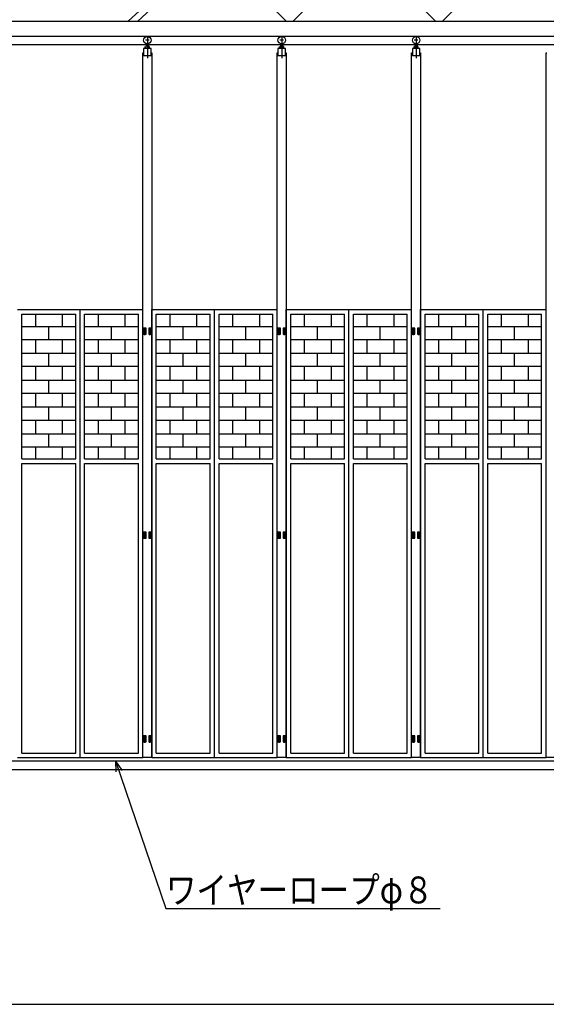
# Model space of a CAD drawing. Extents: x 1050 to 24859, y 552 to 17290.
# Drawn here: x 4265 to 7792, y 6960 to 13555 of the extents above; entities that cross this region are included whole.
import ezdxf

# ---------------------------------------------------------------- set-up
doc = ezdxf.new("R2010")
doc.units = 0
doc.header["$LTSCALE"] = 15
doc.linetypes.add('DASHDOT', pattern=[50.5, 30, -9, 2.5, -9])
for name, color, linetype in [('1', 7, 'CONTINUOUS'), ('128', 7, 'CONTINUOUS'), ('2', 134, 'CONTINUOUS')]:
    doc.layers.add(name, color=color, linetype=linetype)
doc.styles.add('KANJI', font='TXT', dxfattribs={"bigfont": 'BIGFONT'})

msp = doc.modelspace()

# ---------------------------------------------------------------- linework, layer by layer
at = {"layer": '1', "color": 7, "linetype": 'DASHDOT'}
for p, q in [((5132.305323, 13418.019976), (5107.305323, 13418.019976)), ((5119.805323, 13447.184933), (5119.805323, 13298.32425)), ((6032.305323, 13418.019976), (6007.305323, 13418.019976)), ((6019.805323, 13447.184933), (6019.805323, 13298.32425)), ((6932.305323, 13418.019976), (6907.305323, 13418.019976)), ((6919.805323, 13447.184933), (6919.805323, 13298.32425))]:
    msp.add_line(p, q, dxfattribs=at)
at = {"layer": '1', "color": 7, "linetype": 'CONTINUOUS'}
for p, q in [((5113.805323, 13393.750654), (5113.805323, 13377.812808)), ((5125.805323, 13393.750654), (5125.805323, 13377.812808)), ((6013.805323, 13393.750654), (6013.805323, 13377.812808)), ((6025.805323, 13393.750654), (6025.805323, 13377.812808)), ((6913.805323, 13393.750654), (6913.805323, 13377.812808)), ((6925.805323, 13393.750654), (6925.805323, 13377.812808)), ((5089.805323, 13333.012808), (5094.805323, 13333.012808)), ((5089.805323, 12113.012808), (5089.805323, 13333.012808)), ((5094.805323, 13363.012808), (5094.805323, 13313.012808)), ((5144.805323, 13363.012808), (5094.805323, 13363.012808)), ((5144.805323, 13363.012808), (5094.805323, 13363.012808)), ((5105.905323, 13363.012808), (5105.905323, 13376.412808)), ((5130.205323, 13377.812808), (5109.405323, 13377.812808)), ((5127.805323, 13383.519976), (5111.805323, 13383.519976)), ((5111.805323, 13383.519976), (5111.805323, 13377.812808)), ((5112.905323, 13363.012808), (5112.905323, 13376.412808)), ((5126.705323, 13363.012808), (5126.705323, 13376.412808)), ((5127.805323, 13383.519976), (5127.805323, 13377.812808)), ((5133.705323, 13363.012808), (5133.705323, 13376.412808)), ((5144.805323, 13313.012808), (5144.805323, 13363.012808)), ((5144.805323, 13333.012808), (5149.805323, 13333.012808)), ((5149.805323, 13333.012808), (5149.805323, 12113.012808)), ((5989.805323, 13333.012808), (5994.805323, 13333.012808)), ((5989.805323, 12113.012808), (5989.805323, 13333.012808)), ((5994.805323, 13363.012808), (5994.805323, 13313.012808)), ((6044.805323, 13363.012808), (5994.805323, 13363.012808)), ((6044.805323, 13363.012808), (5994.805323, 13363.012808)), ((6005.905323, 13363.012808), (6005.905323, 13376.412808)), ((6030.205323, 13377.812808), (6009.405323, 13377.812808)), ((6027.805323, 13383.519976), (6011.805323, 13383.519976)), ((6011.805323, 13383.519976), (6011.805323, 13377.812808)), ((6012.905323, 13363.012808), (6012.905323, 13376.412808)), ((6026.705323, 13363.012808), (6026.705323, 13376.412808)), ((6027.805323, 13383.519976), (6027.805323, 13377.812808)), ((6033.705323, 13363.012808), (6033.705323, 13376.412808)), ((6044.805323, 13313.012808), (6044.805323, 13363.012808)), ((6044.805323, 13333.012808), (6049.805323, 13333.012808)), ((6049.805323, 13333.012808), (6049.805323, 12113.012808)), ((6889.805323, 13333.012808), (6894.805323, 13333.012808)), ((6889.805323, 12113.012808), (6889.805323, 13333.012808)), ((6894.805323, 13363.012808), (6894.805323, 13313.012808)), ((6944.805323, 13363.012808), (6894.805323, 13363.012808)), ((6944.805323, 13363.012808), (6894.805323, 13363.012808)), ((6905.905323, 13363.012808), (6905.905323, 13376.412808)), ((6930.205323, 13377.812808), (6909.405323, 13377.812808)), ((6927.805323, 13383.519976), (6911.805323, 13383.519976)), ((6911.805323, 13383.519976), (6911.805323, 13377.812808)), ((6912.905323, 13363.012808), (6912.905323, 13376.412808)), ((6926.705323, 13363.012808), (6926.705323, 13376.412808)), ((6927.805323, 13383.519976), (6927.805323, 13377.812808)), ((6933.705323, 13363.012808), (6933.705323, 13376.412808)), ((6944.805323, 13313.012808), (6944.805323, 13363.012808)), ((6944.805323, 13333.012808), (6949.805323, 13333.012808)), ((6949.805323, 13333.012808), (6949.805323, 12113.012808)), ((7789.805323, 13333.012808), (7794.805323, 13333.012808)), ((7789.805323, 12113.012808), (7789.805323, 13333.012808)), ((5144.805323, 13313.012808), (5094.805323, 13313.012808)), ((6044.805323, 13313.012808), (5994.805323, 13313.012808)), ((6944.805323, 13313.012808), (6894.805323, 13313.012808)), ((5089.805323, 8613.012808), (5089.805323, 12350)), ((5149.805323, 12350), (5149.805323, 8613.012808)), ((5989.805323, 8613.012808), (5989.805323, 12350)), ((6049.805323, 12350), (6049.805323, 8613.012808)), ((6889.805323, 8613.012808), (6889.805323, 12350)), ((6949.805323, 12350), (6949.805323, 8613.012808)), ((7789.805323, 8613.012808), (7789.805323, 12350)), ((5110.805323, 11488.012808), (5093.805323, 11488.012808)), ((5093.805323, 11488.012808), (5093.805323, 11468.012808)), ((5102.305323, 11462.291493), (5102.305323, 11492.291193)), ((5110.805323, 11468.012808), (5110.805323, 11488.012808)), ((5128.805323, 11488.012808), (5128.805323, 11468.012808)), ((5145.805323, 11488.012808), (5128.805323, 11488.012808)), ((5137.305323, 11462.291493), (5137.305323, 11492.291193)), ((5145.805323, 11468.012808), (5145.805323, 11488.012808)), ((6010.805323, 11488.012808), (5993.805323, 11488.012808)), ((5993.805323, 11488.012808), (5993.805323, 11468.012808)), ((6002.305323, 11462.291493), (6002.305323, 11492.291193)), ((6010.805323, 11468.012808), (6010.805323, 11488.012808)), ((6028.805323, 11488.012808), (6028.805323, 11468.012808)), ((6045.805323, 11488.012808), (6028.805323, 11488.012808)), ((6037.305323, 11462.291493), (6037.305323, 11492.291193)), ((6045.805323, 11468.012808), (6045.805323, 11488.012808)), ((6910.805323, 11488.012808), (6893.805323, 11488.012808)), ((6893.805323, 11488.012808), (6893.805323, 11468.012808)), ((6902.305323, 11462.291493), (6902.305323, 11492.291193)), ((6910.805323, 11468.012808), (6910.805323, 11488.012808)), ((6928.805323, 11488.012808), (6928.805323, 11468.012808)), ((6945.805323, 11488.012808), (6928.805323, 11488.012808)), ((6937.305323, 11462.291493), (6937.305323, 11492.291193)), ((6945.805323, 11468.012808), (6945.805323, 11488.012808)), ((5093.805323, 11468.012808), (5110.805323, 11468.012808)), ((5110.805323, 11468.012808), (5093.805323, 11468.012808)), ((5093.805323, 11468.012808), (5093.805323, 11448.012808)), ((5093.805323, 11448.012808), (5110.805323, 11448.012808)), ((5102.305323, 11442.291493), (5102.305323, 11472.291193)), ((5110.805323, 11448.012808), (5110.805323, 11468.012808)), ((5128.805323, 11468.012808), (5145.805323, 11468.012808)), ((5128.805323, 11468.012808), (5128.805323, 11448.012808)), ((5145.805323, 11468.012808), (5128.805323, 11468.012808)), ((5128.805323, 11448.012808), (5145.805323, 11448.012808)), ((5137.305323, 11442.291493), (5137.305323, 11472.291193)), ((5145.805323, 11448.012808), (5145.805323, 11468.012808)), ((5993.805323, 11468.012808), (6010.805323, 11468.012808)), ((6010.805323, 11468.012808), (5993.805323, 11468.012808)), ((5993.805323, 11468.012808), (5993.805323, 11448.012808)), ((5993.805323, 11448.012808), (6010.805323, 11448.012808)), ((6002.305323, 11442.291493), (6002.305323, 11472.291193)), ((6010.805323, 11448.012808), (6010.805323, 11468.012808)), ((6028.805323, 11468.012808), (6045.805323, 11468.012808)), ((6028.805323, 11468.012808), (6028.805323, 11448.012808)), ((6045.805323, 11468.012808), (6028.805323, 11468.012808)), ((6028.805323, 11448.012808), (6045.805323, 11448.012808)), ((6037.305323, 11442.291493), (6037.305323, 11472.291193)), ((6045.805323, 11448.012808), (6045.805323, 11468.012808)), ((6893.805323, 11468.012808), (6910.805323, 11468.012808)), ((6910.805323, 11468.012808), (6893.805323, 11468.012808)), ((6893.805323, 11468.012808), (6893.805323, 11448.012808)), ((6893.805323, 11448.012808), (6910.805323, 11448.012808)), ((6902.305323, 11442.291493), (6902.305323, 11472.291193)), ((6910.805323, 11448.012808), (6910.805323, 11468.012808)), ((6928.805323, 11468.012808), (6945.805323, 11468.012808)), ((6928.805323, 11468.012808), (6928.805323, 11448.012808)), ((6945.805323, 11468.012808), (6928.805323, 11468.012808)), ((6928.805323, 11448.012808), (6945.805323, 11448.012808)), ((6937.305323, 11442.291493), (6937.305323, 11472.291193)), ((6945.805323, 11448.012808), (6945.805323, 11468.012808)), ((5110.805323, 10123.012808), (5093.805323, 10123.012808)), ((5093.805323, 10123.012808), (5093.805323, 10103.012808)), ((5110.805323, 10103.012808), (5093.805323, 10103.012808)), ((5093.805323, 10103.012808), (5093.805323, 10083.012808)), ((5093.805323, 10103.012808), (5110.805323, 10103.012808)), ((5102.305323, 10097.291493), (5102.305323, 10127.291193)), ((5102.305323, 10077.291493), (5102.305323, 10107.291193)), ((5110.805323, 10103.012808), (5110.805323, 10123.012808)), ((5110.805323, 10083.012808), (5110.805323, 10103.012808)), ((5128.805323, 10123.012808), (5128.805323, 10103.012808)), ((5145.805323, 10123.012808), (5128.805323, 10123.012808)), ((5128.805323, 10103.012808), (5128.805323, 10083.012808)), ((5145.805323, 10103.012808), (5128.805323, 10103.012808)), ((5128.805323, 10103.012808), (5145.805323, 10103.012808)), ((5137.305323, 10097.291493), (5137.305323, 10127.291193)), ((5137.305323, 10077.291493), (5137.305323, 10107.291193)), ((5145.805323, 10103.012808), (5145.805323, 10123.012808)), ((5145.805323, 10083.012808), (5145.805323, 10103.012808)), ((6010.805323, 10123.012808), (5993.805323, 10123.012808)), ((5993.805323, 10123.012808), (5993.805323, 10103.012808)), ((6010.805323, 10103.012808), (5993.805323, 10103.012808)), ((5993.805323, 10103.012808), (5993.805323, 10083.012808)), ((5993.805323, 10103.012808), (6010.805323, 10103.012808)), ((6002.305323, 10097.291493), (6002.305323, 10127.291193)), ((6002.305323, 10077.291493), (6002.305323, 10107.291193)), ((6010.805323, 10103.012808), (6010.805323, 10123.012808)), ((6010.805323, 10083.012808), (6010.805323, 10103.012808)), ((6028.805323, 10123.012808), (6028.805323, 10103.012808)), ((6045.805323, 10123.012808), (6028.805323, 10123.012808)), ((6028.805323, 10103.012808), (6028.805323, 10083.012808)), ((6045.805323, 10103.012808), (6028.805323, 10103.012808)), ((6028.805323, 10103.012808), (6045.805323, 10103.012808)), ((6037.305323, 10097.291493), (6037.305323, 10127.291193)), ((6037.305323, 10077.291493), (6037.305323, 10107.291193)), ((6045.805323, 10103.012808), (6045.805323, 10123.012808)), ((6045.805323, 10083.012808), (6045.805323, 10103.012808)), ((6910.805323, 10123.012808), (6893.805323, 10123.012808)), ((6893.805323, 10123.012808), (6893.805323, 10103.012808)), ((6910.805323, 10103.012808), (6893.805323, 10103.012808)), ((6893.805323, 10103.012808), (6893.805323, 10083.012808)), ((6893.805323, 10103.012808), (6910.805323, 10103.012808)), ((6902.305323, 10097.291493), (6902.305323, 10127.291193)), ((6902.305323, 10077.291493), (6902.305323, 10107.291193)), ((6910.805323, 10103.012808), (6910.805323, 10123.012808)), ((6910.805323, 10083.012808), (6910.805323, 10103.012808)), ((6928.805323, 10123.012808), (6928.805323, 10103.012808)), ((6945.805323, 10123.012808), (6928.805323, 10123.012808)), ((6928.805323, 10103.012808), (6928.805323, 10083.012808)), ((6945.805323, 10103.012808), (6928.805323, 10103.012808)), ((6928.805323, 10103.012808), (6945.805323, 10103.012808)), ((6937.305323, 10097.291493), (6937.305323, 10127.291193)), ((6937.305323, 10077.291493), (6937.305323, 10107.291193)), ((6945.805323, 10103.012808), (6945.805323, 10123.012808)), ((6945.805323, 10083.012808), (6945.805323, 10103.012808)), ((5093.805323, 10083.012808), (5110.805323, 10083.012808)), ((5128.805323, 10083.012808), (5145.805323, 10083.012808)), ((5993.805323, 10083.012808), (6010.805323, 10083.012808)), ((6028.805323, 10083.012808), (6045.805323, 10083.012808)), ((6893.805323, 10083.012808), (6910.805323, 10083.012808)), ((6928.805323, 10083.012808), (6945.805323, 10083.012808)), ((5110.805323, 8758.012808), (5093.805323, 8758.012808)), ((5093.805323, 8758.012808), (5093.805323, 8738.012808)), ((5110.805323, 8738.012808), (5093.805323, 8738.012808)), ((5093.805323, 8738.012808), (5093.805323, 8718.012808)), ((5093.805323, 8738.012808), (5110.805323, 8738.012808)), ((5093.805323, 8718.012808), (5110.805323, 8718.012808)), ((5102.305323, 8732.291493), (5102.305323, 8762.291193)), ((5102.305323, 8712.291493), (5102.305323, 8742.291193)), ((5110.805323, 8738.012808), (5110.805323, 8758.012808)), ((5110.805323, 8718.012808), (5110.805323, 8738.012808)), ((5128.805323, 8758.012808), (5128.805323, 8738.012808)), ((5145.805323, 8758.012808), (5128.805323, 8758.012808)), ((5128.805323, 8738.012808), (5128.805323, 8718.012808)), ((5145.805323, 8738.012808), (5128.805323, 8738.012808)), ((5128.805323, 8738.012808), (5145.805323, 8738.012808)), ((5128.805323, 8718.012808), (5145.805323, 8718.012808)), ((5137.305323, 8732.291493), (5137.305323, 8762.291193)), ((5137.305323, 8712.291493), (5137.305323, 8742.291193)), ((5145.805323, 8738.012808), (5145.805323, 8758.012808)), ((5145.805323, 8718.012808), (5145.805323, 8738.012808)), ((6010.805323, 8758.012808), (5993.805323, 8758.012808)), ((5993.805323, 8758.012808), (5993.805323, 8738.012808)), ((6010.805323, 8738.012808), (5993.805323, 8738.012808)), ((5993.805323, 8738.012808), (5993.805323, 8718.012808)), ((5993.805323, 8738.012808), (6010.805323, 8738.012808)), ((5993.805323, 8718.012808), (6010.805323, 8718.012808)), ((6002.305323, 8732.291493), (6002.305323, 8762.291193)), ((6002.305323, 8712.291493), (6002.305323, 8742.291193)), ((6010.805323, 8738.012808), (6010.805323, 8758.012808)), ((6010.805323, 8718.012808), (6010.805323, 8738.012808)), ((6028.805323, 8758.012808), (6028.805323, 8738.012808)), ((6045.805323, 8758.012808), (6028.805323, 8758.012808)), ((6028.805323, 8738.012808), (6028.805323, 8718.012808)), ((6045.805323, 8738.012808), (6028.805323, 8738.012808)), ((6028.805323, 8738.012808), (6045.805323, 8738.012808)), ((6028.805323, 8718.012808), (6045.805323, 8718.012808)), ((6037.305323, 8732.291493), (6037.305323, 8762.291193)), ((6037.305323, 8712.291493), (6037.305323, 8742.291193)), ((6045.805323, 8738.012808), (6045.805323, 8758.012808)), ((6045.805323, 8718.012808), (6045.805323, 8738.012808)), ((6910.805323, 8758.012808), (6893.805323, 8758.012808)), ((6893.805323, 8758.012808), (6893.805323, 8738.012808)), ((6910.805323, 8738.012808), (6893.805323, 8738.012808)), ((6893.805323, 8738.012808), (6893.805323, 8718.012808)), ((6893.805323, 8738.012808), (6910.805323, 8738.012808)), ((6893.805323, 8718.012808), (6910.805323, 8718.012808)), ((6902.305323, 8732.291493), (6902.305323, 8762.291193)), ((6902.305323, 8712.291493), (6902.305323, 8742.291193)), ((6910.805323, 8738.012808), (6910.805323, 8758.012808)), ((6910.805323, 8718.012808), (6910.805323, 8738.012808)), ((6928.805323, 8758.012808), (6928.805323, 8738.012808)), ((6945.805323, 8758.012808), (6928.805323, 8758.012808)), ((6928.805323, 8738.012808), (6928.805323, 8718.012808)), ((6945.805323, 8738.012808), (6928.805323, 8738.012808)), ((6928.805323, 8738.012808), (6945.805323, 8738.012808)), ((6928.805323, 8718.012808), (6945.805323, 8718.012808)), ((6937.305323, 8732.291493), (6937.305323, 8762.291193)), ((6937.305323, 8712.291493), (6937.305323, 8742.291193)), ((6945.805323, 8738.012808), (6945.805323, 8758.012808)), ((6945.805323, 8718.012808), (6945.805323, 8738.012808)), ((3354.805323, 8590.512008), (15821.441861, 8590.512008)), ((5149.805323, 8613.012808), (5089.805323, 8613.012808)), ((6049.805323, 8613.012808), (5989.805323, 8613.012808)), ((6949.805323, 8613.012808), (6889.805323, 8613.012808)), ((7849.805323, 8613.012808), (7789.805323, 8613.012808)), ((1250, 8533.012808), (17198.058073, 8533.012808)), ((3239.805223, 6960), (15939.805423, 6960))]:
    msp.add_line(p, q, dxfattribs=at)
for centre in [(5119.805323, 13418.019976), (6019.805323, 13418.019976), (6919.805323, 13418.019976)]:
    msp.add_circle(centre, 25, dxfattribs=at)
at = {"layer": '128', "color": 7, "linetype": 'CONTINUOUS'}
for p, q in [((4992.384223, 13545.013008), (5575.437223, 14085.013008)), ((5055.225223, 13545.013008), (5592.174223, 14042.314008)), ((6049.221223, 13545.013008), (5571.876223, 14022.361008)), ((6097.305223, 13545.013008), (6573.264223, 14020.972008)), ((7049.223223, 13545.013008), (6573.264223, 14020.972008)), ((7097.304223, 13545.013008), (7570.563223, 14018.272008)), ((3189.807223, 13545.013008), (9588.805323, 13545.013008)), ((3532.806223, 13388.014008), (15646.806223, 13388.014008)), ((3589.806223, 13445.014008), (9136.806223, 13445.014008)), ((4249.805323, 11613.012808), (5089.805323, 11613.012808)), ((4669.805323, 8613.012808), (4669.805323, 11613.012808)), ((5089.805323, 8613.012808), (5089.805323, 11613.012808)), ((5149.805323, 8613.012808), (5149.805323, 11613.012808)), ((5149.805323, 11613.012808), (5989.805323, 11613.012808)), ((5569.805323, 8613.012808), (5569.805323, 11613.012808)), ((5989.805323, 8613.012808), (5989.805323, 11613.012808)), ((6049.805323, 8613.012808), (6049.805323, 11613.012808)), ((6049.805323, 11613.012808), (6889.805323, 11613.012808)), ((6469.805323, 8613.012808), (6469.805323, 11613.012808)), ((6889.805323, 8613.012808), (6889.805323, 11613.012808)), ((6949.805323, 8613.012808), (6949.805323, 11613.012808)), ((6949.805323, 11613.012808), (7789.805323, 11613.012808)), ((7369.805323, 8613.012808), (7369.805323, 11613.012808)), ((7789.805323, 8613.012808), (7789.805323, 11613.012808)), ((4279.805323, 10613.012908), (4279.805323, 11583.012808)), ((4279.805323, 11583.012808), (4639.805323, 11583.012808)), ((4369.805323, 11583.012808), (4369.805323, 11501.012908)), ((4549.805323, 11583.012808), (4549.805323, 11501.012908)), ((4639.805323, 10613.012908), (4639.805323, 11583.012808)), ((4699.805323, 11583.012808), (5059.805323, 11583.012808)), ((4699.805323, 10613.012908), (4699.805323, 11583.012808)), ((4789.805323, 11583.012808), (4789.805323, 11501.012908)), ((4969.805323, 11583.012808), (4969.805323, 11501.012908)), ((5059.805323, 10613.012908), (5059.805323, 11583.012808)), ((5179.805323, 10613.012908), (5179.805323, 11583.012808)), ((5179.805323, 11583.012808), (5539.805323, 11583.012808)), ((5269.805323, 11583.012808), (5269.805323, 11501.012908)), ((5449.805323, 11583.012808), (5449.805323, 11501.012908)), ((5539.805323, 10613.012908), (5539.805323, 11583.012808)), ((5599.805323, 11583.012808), (5959.805323, 11583.012808)), ((5599.805323, 10613.012908), (5599.805323, 11583.012808)), ((5689.805323, 11583.012808), (5689.805323, 11501.012908)), ((5869.805323, 11583.012808), (5869.805323, 11501.012908)), ((5959.805323, 10613.012908), (5959.805323, 11583.012808)), ((6079.805323, 10613.012908), (6079.805323, 11583.012808)), ((6079.805323, 11583.012808), (6439.805323, 11583.012808)), ((6169.805323, 11583.012808), (6169.805323, 11501.012908)), ((6349.805323, 11583.012808), (6349.805323, 11501.012908)), ((6439.805323, 10613.012908), (6439.805323, 11583.012808)), ((6499.805323, 11583.012808), (6859.805323, 11583.012808)), ((6499.805323, 10613.012908), (6499.805323, 11583.012808)), ((6589.805323, 11583.012808), (6589.805323, 11501.012908)), ((6769.805323, 11583.012808), (6769.805323, 11501.012908)), ((6859.805323, 10613.012908), (6859.805323, 11583.012808)), ((6979.805323, 10613.012908), (6979.805323, 11583.012808)), ((6979.805323, 11583.012808), (7339.805323, 11583.012808)), ((7069.805323, 11583.012808), (7069.805323, 11501.012908)), ((7249.805323, 11583.012808), (7249.805323, 11501.012908)), ((7339.805323, 10613.012908), (7339.805323, 11583.012808)), ((7399.805323, 11583.012808), (7759.805323, 11583.012808)), ((7399.805323, 10613.012908), (7399.805323, 11583.012808)), ((7489.805323, 11583.012808), (7489.805323, 11501.012908)), ((7669.805323, 11583.012808), (7669.805323, 11501.012908)), ((7759.805323, 10613.012908), (7759.805323, 11583.012808)), ((4279.805323, 11501.012908), (4639.805323, 11501.012908)), ((4279.805323, 11411.012908), (4279.805323, 11501.012908)), ((4459.805323, 11411.012908), (4459.805323, 11501.012908)), ((4639.805323, 11411.012908), (4639.805323, 11501.012908)), ((4699.805323, 11501.012908), (5059.805323, 11501.012908)), ((4699.805323, 11411.012908), (4699.805323, 11501.012908)), ((4879.805323, 11411.012908), (4879.805323, 11501.012908)), ((5059.805323, 11411.012908), (5059.805323, 11501.012908)), ((5179.805323, 11501.012908), (5539.805323, 11501.012908)), ((5179.805323, 11411.012908), (5179.805323, 11501.012908)), ((5359.805323, 11411.012908), (5359.805323, 11501.012908)), ((5539.805323, 11411.012908), (5539.805323, 11501.012908)), ((5599.805323, 11501.012908), (5959.805323, 11501.012908)), ((5599.805323, 11411.012908), (5599.805323, 11501.012908)), ((5779.805323, 11411.012908), (5779.805323, 11501.012908)), ((5959.805323, 11411.012908), (5959.805323, 11501.012908)), ((6079.805323, 11501.012908), (6439.805323, 11501.012908)), ((6079.805323, 11411.012908), (6079.805323, 11501.012908)), ((6259.805323, 11411.012908), (6259.805323, 11501.012908)), ((6439.805323, 11411.012908), (6439.805323, 11501.012908)), ((6499.805323, 11501.012908), (6859.805323, 11501.012908)), ((6499.805323, 11411.012908), (6499.805323, 11501.012908)), ((6679.805323, 11411.012908), (6679.805323, 11501.012908)), ((6859.805323, 11411.012908), (6859.805323, 11501.012908)), ((6979.805323, 11501.012908), (7339.805323, 11501.012908)), ((6979.805323, 11411.012908), (6979.805323, 11501.012908)), ((7159.805323, 11411.012908), (7159.805323, 11501.012908)), ((7339.805323, 11411.012908), (7339.805323, 11501.012908)), ((7399.805323, 11501.012908), (7759.805323, 11501.012908)), ((7399.805323, 11411.012908), (7399.805323, 11501.012908)), ((7579.805323, 11411.012908), (7579.805323, 11501.012908)), ((7759.805323, 11411.012908), (7759.805323, 11501.012908)), ((4639.805323, 11411.012908), (4279.805323, 11411.012908)), ((4369.805323, 11411.012908), (4369.805323, 11321.012908)), ((4549.805323, 11411.012908), (4549.805323, 11321.012908)), ((5059.805323, 11411.012908), (4699.805323, 11411.012908)), ((4789.805323, 11411.012908), (4789.805323, 11321.012908)), ((4969.805323, 11411.012908), (4969.805323, 11321.012908)), ((5539.805323, 11411.012908), (5179.805323, 11411.012908)), ((5269.805323, 11411.012908), (5269.805323, 11321.012908)), ((5449.805323, 11411.012908), (5449.805323, 11321.012908)), ((5959.805323, 11411.012908), (5599.805323, 11411.012908)), ((5689.805323, 11411.012908), (5689.805323, 11321.012908)), ((5869.805323, 11411.012908), (5869.805323, 11321.012908)), ((6439.805323, 11411.012908), (6079.805323, 11411.012908)), ((6169.805323, 11411.012908), (6169.805323, 11321.012908)), ((6349.805323, 11411.012908), (6349.805323, 11321.012908)), ((6859.805323, 11411.012908), (6499.805323, 11411.012908)), ((6589.805323, 11411.012908), (6589.805323, 11321.012908)), ((6769.805323, 11411.012908), (6769.805323, 11321.012908)), ((7339.805323, 11411.012908), (6979.805323, 11411.012908)), ((7069.805323, 11411.012908), (7069.805323, 11321.012908)), ((7249.805323, 11411.012908), (7249.805323, 11321.012908)), ((7759.805323, 11411.012908), (7399.805323, 11411.012908)), ((7489.805323, 11411.012908), (7489.805323, 11321.012908)), ((7669.805323, 11411.012908), (7669.805323, 11321.012908)), ((4279.805323, 11321.012908), (4639.805323, 11321.012908)), ((4279.805323, 11231.012908), (4279.805323, 11321.012908)), ((4459.805323, 11231.012908), (4459.805323, 11321.012908)), ((4639.805323, 11231.012908), (4639.805323, 11321.012908)), ((4699.805323, 11231.012908), (4699.805323, 11321.012908)), ((4699.805323, 11321.012908), (5059.805323, 11321.012908)), ((4879.805323, 11231.012908), (4879.805323, 11321.012908)), ((5059.805323, 11231.012908), (5059.805323, 11321.012908)), ((5179.805323, 11321.012908), (5539.805323, 11321.012908)), ((5179.805323, 11231.012908), (5179.805323, 11321.012908)), ((5359.805323, 11231.012908), (5359.805323, 11321.012908)), ((5539.805323, 11231.012908), (5539.805323, 11321.012908)), ((5599.805323, 11231.012908), (5599.805323, 11321.012908)), ((5599.805323, 11321.012908), (5959.805323, 11321.012908)), ((5779.805323, 11231.012908), (5779.805323, 11321.012908)), ((5959.805323, 11231.012908), (5959.805323, 11321.012908)), ((6079.805323, 11321.012908), (6439.805323, 11321.012908)), ((6079.805323, 11231.012908), (6079.805323, 11321.012908)), ((6259.805323, 11231.012908), (6259.805323, 11321.012908)), ((6439.805323, 11231.012908), (6439.805323, 11321.012908)), ((6499.805323, 11231.012908), (6499.805323, 11321.012908)), ((6499.805323, 11321.012908), (6859.805323, 11321.012908)), ((6679.805323, 11231.012908), (6679.805323, 11321.012908)), ((6859.805323, 11231.012908), (6859.805323, 11321.012908)), ((6979.805323, 11321.012908), (7339.805323, 11321.012908)), ((6979.805323, 11231.012908), (6979.805323, 11321.012908)), ((7159.805323, 11231.012908), (7159.805323, 11321.012908)), ((7339.805323, 11231.012908), (7339.805323, 11321.012908)), ((7399.805323, 11231.012908), (7399.805323, 11321.012908)), ((7399.805323, 11321.012908), (7759.805323, 11321.012908)), ((7579.805323, 11231.012908), (7579.805323, 11321.012908)), ((7759.805323, 11231.012908), (7759.805323, 11321.012908)), ((4639.805323, 11231.012908), (4279.805323, 11231.012908)), ((4369.805323, 11231.012908), (4369.805323, 11141.012908)), ((4549.805323, 11231.012908), (4549.805323, 11141.012908)), ((5059.805323, 11231.012908), (4699.805323, 11231.012908)), ((4789.805323, 11231.012908), (4789.805323, 11141.012908)), ((4969.805323, 11231.012908), (4969.805323, 11141.012908)), ((5539.805323, 11231.012908), (5179.805323, 11231.012908)), ((5269.805323, 11231.012908), (5269.805323, 11141.012908)), ((5449.805323, 11231.012908), (5449.805323, 11141.012908)), ((5959.805323, 11231.012908), (5599.805323, 11231.012908)), ((5689.805323, 11231.012908), (5689.805323, 11141.012908)), ((5869.805323, 11231.012908), (5869.805323, 11141.012908)), ((6439.805323, 11231.012908), (6079.805323, 11231.012908)), ((6169.805323, 11231.012908), (6169.805323, 11141.012908)), ((6349.805323, 11231.012908), (6349.805323, 11141.012908)), ((6859.805323, 11231.012908), (6499.805323, 11231.012908)), ((6589.805323, 11231.012908), (6589.805323, 11141.012908)), ((6769.805323, 11231.012908), (6769.805323, 11141.012908)), ((7339.805323, 11231.012908), (6979.805323, 11231.012908)), ((7069.805323, 11231.012908), (7069.805323, 11141.012908)), ((7249.805323, 11231.012908), (7249.805323, 11141.012908)), ((7759.805323, 11231.012908), (7399.805323, 11231.012908)), ((7489.805323, 11231.012908), (7489.805323, 11141.012908)), ((7669.805323, 11231.012908), (7669.805323, 11141.012908)), ((4279.805323, 11141.012908), (4639.805323, 11141.012908)), ((4279.805323, 11051.012908), (4279.805323, 11141.012908)), ((4459.805323, 11051.012908), (4459.805323, 11141.012908)), ((4639.805323, 11051.012908), (4639.805323, 11141.012908)), ((4699.805323, 11141.012908), (5059.805323, 11141.012908)), ((4699.805323, 11051.012908), (4699.805323, 11141.012908)), ((4879.805323, 11051.012908), (4879.805323, 11141.012908)), ((5059.805323, 11051.012908), (5059.805323, 11141.012908)), ((5179.805323, 11141.012908), (5539.805323, 11141.012908)), ((5179.805323, 11051.012908), (5179.805323, 11141.012908)), ((5359.805323, 11051.012908), (5359.805323, 11141.012908)), ((5539.805323, 11051.012908), (5539.805323, 11141.012908)), ((5599.805323, 11141.012908), (5959.805323, 11141.012908)), ((5599.805323, 11051.012908), (5599.805323, 11141.012908)), ((5779.805323, 11051.012908), (5779.805323, 11141.012908)), ((5959.805323, 11051.012908), (5959.805323, 11141.012908)), ((6079.805323, 11141.012908), (6439.805323, 11141.012908)), ((6079.805323, 11051.012908), (6079.805323, 11141.012908)), ((6259.805323, 11051.012908), (6259.805323, 11141.012908)), ((6439.805323, 11051.012908), (6439.805323, 11141.012908)), ((6499.805323, 11141.012908), (6859.805323, 11141.012908)), ((6499.805323, 11051.012908), (6499.805323, 11141.012908)), ((6679.805323, 11051.012908), (6679.805323, 11141.012908)), ((6859.805323, 11051.012908), (6859.805323, 11141.012908)), ((6979.805323, 11141.012908), (7339.805323, 11141.012908)), ((6979.805323, 11051.012908), (6979.805323, 11141.012908)), ((7159.805323, 11051.012908), (7159.805323, 11141.012908)), ((7339.805323, 11051.012908), (7339.805323, 11141.012908)), ((7399.805323, 11141.012908), (7759.805323, 11141.012908)), ((7399.805323, 11051.012908), (7399.805323, 11141.012908)), ((7579.805323, 11051.012908), (7579.805323, 11141.012908)), ((7759.805323, 11051.012908), (7759.805323, 11141.012908)), ((4639.805323, 11051.012908), (4279.805323, 11051.012908)), ((4369.805323, 11051.012908), (4369.805323, 10961.012908)), ((4549.805323, 11051.012908), (4549.805323, 10961.012908)), ((5059.805323, 11051.012908), (4699.805323, 11051.012908)), ((4789.805323, 11051.012908), (4789.805323, 10961.012908)), ((4969.805323, 11051.012908), (4969.805323, 10961.012908)), ((5539.805323, 11051.012908), (5179.805323, 11051.012908)), ((5269.805323, 11051.012908), (5269.805323, 10961.012908)), ((5449.805323, 11051.012908), (5449.805323, 10961.012908)), ((5959.805323, 11051.012908), (5599.805323, 11051.012908)), ((5689.805323, 11051.012908), (5689.805323, 10961.012908)), ((5869.805323, 11051.012908), (5869.805323, 10961.012908)), ((6439.805323, 11051.012908), (6079.805323, 11051.012908)), ((6169.805323, 11051.012908), (6169.805323, 10961.012908)), ((6349.805323, 11051.012908), (6349.805323, 10961.012908)), ((6859.805323, 11051.012908), (6499.805323, 11051.012908)), ((6589.805323, 11051.012908), (6589.805323, 10961.012908)), ((6769.805323, 11051.012908), (6769.805323, 10961.012908)), ((7339.805323, 11051.012908), (6979.805323, 11051.012908)), ((7069.805323, 11051.012908), (7069.805323, 10961.012908)), ((7249.805323, 11051.012908), (7249.805323, 10961.012908)), ((7759.805323, 11051.012908), (7399.805323, 11051.012908)), ((7489.805323, 11051.012908), (7489.805323, 10961.012908)), ((7669.805323, 11051.012908), (7669.805323, 10961.012908)), ((4279.805323, 10871.012908), (4279.805323, 10961.012908)), ((4279.805323, 10961.012908), (4639.805323, 10961.012908)), ((4459.805323, 10871.012908), (4459.805323, 10961.012908)), ((4639.805323, 10871.012908), (4639.805323, 10961.012908)), ((4699.805323, 10871.012908), (4699.805323, 10961.012908)), ((4699.805323, 10961.012908), (5059.805323, 10961.012908)), ((4879.805323, 10871.012908), (4879.805323, 10961.012908)), ((5059.805323, 10871.012908), (5059.805323, 10961.012908)), ((5179.805323, 10871.012908), (5179.805323, 10961.012908)), ((5179.805323, 10961.012908), (5539.805323, 10961.012908)), ((5359.805323, 10871.012908), (5359.805323, 10961.012908)), ((5539.805323, 10871.012908), (5539.805323, 10961.012908)), ((5599.805323, 10871.012908), (5599.805323, 10961.012908)), ((5599.805323, 10961.012908), (5959.805323, 10961.012908)), ((5779.805323, 10871.012908), (5779.805323, 10961.012908)), ((5959.805323, 10871.012908), (5959.805323, 10961.012908)), ((6079.805323, 10871.012908), (6079.805323, 10961.012908)), ((6079.805323, 10961.012908), (6439.805323, 10961.012908)), ((6259.805323, 10871.012908), (6259.805323, 10961.012908)), ((6439.805323, 10871.012908), (6439.805323, 10961.012908)), ((6499.805323, 10871.012908), (6499.805323, 10961.012908)), ((6499.805323, 10961.012908), (6859.805323, 10961.012908)), ((6679.805323, 10871.012908), (6679.805323, 10961.012908)), ((6859.805323, 10871.012908), (6859.805323, 10961.012908)), ((6979.805323, 10871.012908), (6979.805323, 10961.012908)), ((6979.805323, 10961.012908), (7339.805323, 10961.012908)), ((7159.805323, 10871.012908), (7159.805323, 10961.012908)), ((7339.805323, 10871.012908), (7339.805323, 10961.012908)), ((7399.805323, 10871.012908), (7399.805323, 10961.012908)), ((7399.805323, 10961.012908), (7759.805323, 10961.012908)), ((7579.805323, 10871.012908), (7579.805323, 10961.012908)), ((7759.805323, 10871.012908), (7759.805323, 10961.012908)), ((4639.805323, 10871.012908), (4279.805323, 10871.012908)), ((4369.805323, 10871.012908), (4369.805323, 10781.012908)), ((4549.805323, 10871.012908), (4549.805323, 10781.012908)), ((5059.805323, 10871.012908), (4699.805323, 10871.012908)), ((4789.805323, 10871.012908), (4789.805323, 10781.012908)), ((4969.805323, 10871.012908), (4969.805323, 10781.012908)), ((5539.805323, 10871.012908), (5179.805323, 10871.012908)), ((5269.805323, 10871.012908), (5269.805323, 10781.012908)), ((5449.805323, 10871.012908), (5449.805323, 10781.012908)), ((5959.805323, 10871.012908), (5599.805323, 10871.012908)), ((5689.805323, 10871.012908), (5689.805323, 10781.012908)), ((5869.805323, 10871.012908), (5869.805323, 10781.012908)), ((6439.805323, 10871.012908), (6079.805323, 10871.012908)), ((6169.805323, 10871.012908), (6169.805323, 10781.012908)), ((6349.805323, 10871.012908), (6349.805323, 10781.012908)), ((6859.805323, 10871.012908), (6499.805323, 10871.012908)), ((6589.805323, 10871.012908), (6589.805323, 10781.012908)), ((6769.805323, 10871.012908), (6769.805323, 10781.012908)), ((7339.805323, 10871.012908), (6979.805323, 10871.012908)), ((7069.805323, 10871.012908), (7069.805323, 10781.012908)), ((7249.805323, 10871.012908), (7249.805323, 10781.012908)), ((7759.805323, 10871.012908), (7399.805323, 10871.012908)), ((7489.805323, 10871.012908), (7489.805323, 10781.012908)), ((7669.805323, 10871.012908), (7669.805323, 10781.012908)), ((4279.805323, 10691.012908), (4279.805323, 10781.012908)), ((4279.805323, 10781.012908), (4639.805323, 10781.012908)), ((4459.805323, 10691.012908), (4459.805323, 10781.012908)), ((4639.805323, 10691.012908), (4639.805323, 10781.012908)), ((4699.805323, 10691.012908), (4699.805323, 10781.012908)), ((4699.805323, 10781.012908), (5059.805323, 10781.012908)), ((4879.805323, 10691.012908), (4879.805323, 10781.012908)), ((5059.805323, 10691.012908), (5059.805323, 10781.012908)), ((5179.805323, 10691.012908), (5179.805323, 10781.012908)), ((5179.805323, 10781.012908), (5539.805323, 10781.012908)), ((5359.805323, 10691.012908), (5359.805323, 10781.012908)), ((5539.805323, 10691.012908), (5539.805323, 10781.012908)), ((5599.805323, 10691.012908), (5599.805323, 10781.012908)), ((5599.805323, 10781.012908), (5959.805323, 10781.012908)), ((5779.805323, 10691.012908), (5779.805323, 10781.012908)), ((5959.805323, 10691.012908), (5959.805323, 10781.012908)), ((6079.805323, 10691.012908), (6079.805323, 10781.012908)), ((6079.805323, 10781.012908), (6439.805323, 10781.012908)), ((6259.805323, 10691.012908), (6259.805323, 10781.012908)), ((6439.805323, 10691.012908), (6439.805323, 10781.012908)), ((6499.805323, 10691.012908), (6499.805323, 10781.012908)), ((6499.805323, 10781.012908), (6859.805323, 10781.012908)), ((6679.805323, 10691.012908), (6679.805323, 10781.012908)), ((6859.805323, 10691.012908), (6859.805323, 10781.012908)), ((6979.805323, 10691.012908), (6979.805323, 10781.012908)), ((6979.805323, 10781.012908), (7339.805323, 10781.012908)), ((7159.805323, 10691.012908), (7159.805323, 10781.012908)), ((7339.805323, 10691.012908), (7339.805323, 10781.012908)), ((7399.805323, 10691.012908), (7399.805323, 10781.012908)), ((7399.805323, 10781.012908), (7759.805323, 10781.012908)), ((7579.805323, 10691.012908), (7579.805323, 10781.012908)), ((7759.805323, 10691.012908), (7759.805323, 10781.012908)), ((4639.805323, 10691.012908), (4279.805323, 10691.012908)), ((4369.805323, 10691.012908), (4369.805323, 10613.012908)), ((4549.805323, 10691.012908), (4549.805323, 10613.012908)), ((5059.805323, 10691.012908), (4699.805323, 10691.012908)), ((4789.805323, 10691.012908), (4789.805323, 10613.012908)), ((4969.805323, 10691.012908), (4969.805323, 10613.012908)), ((5539.805323, 10691.012908), (5179.805323, 10691.012908)), ((5269.805323, 10691.012908), (5269.805323, 10613.012908)), ((5449.805323, 10691.012908), (5449.805323, 10613.012908)), ((5959.805323, 10691.012908), (5599.805323, 10691.012908)), ((5689.805323, 10691.012908), (5689.805323, 10613.012908)), ((5869.805323, 10691.012908), (5869.805323, 10613.012908)), ((6439.805323, 10691.012908), (6079.805323, 10691.012908)), ((6169.805323, 10691.012908), (6169.805323, 10613.012908)), ((6349.805323, 10691.012908), (6349.805323, 10613.012908)), ((6859.805323, 10691.012908), (6499.805323, 10691.012908)), ((6589.805323, 10691.012908), (6589.805323, 10613.012908)), ((6769.805323, 10691.012908), (6769.805323, 10613.012908)), ((7339.805323, 10691.012908), (6979.805323, 10691.012908)), ((7069.805323, 10691.012908), (7069.805323, 10613.012908)), ((7249.805323, 10691.012908), (7249.805323, 10613.012908)), ((7759.805323, 10691.012908), (7399.805323, 10691.012908)), ((7489.805323, 10691.012908), (7489.805323, 10613.012908)), ((7669.805323, 10691.012908), (7669.805323, 10613.012908)), ((4279.805323, 10613.012908), (4639.805323, 10613.012908)), ((4279.805323, 10613.012908), (4639.805323, 10613.012908)), ((4279.805323, 8643.012808), (4279.805323, 10583.012908)), ((4279.805323, 10583.012908), (4639.805323, 10583.012908)), ((4639.805323, 8643.012808), (4639.805323, 10583.012908)), ((4699.805323, 10613.012908), (5059.805323, 10613.012908)), ((4699.805323, 10613.012908), (5059.805323, 10613.012908)), ((4699.805323, 8643.012808), (4699.805323, 10583.012908)), ((4699.805323, 10583.012908), (5059.805323, 10583.012908)), ((5059.805323, 8643.012808), (5059.805323, 10583.012908)), ((5179.805323, 10613.012908), (5539.805323, 10613.012908)), ((5179.805323, 10613.012908), (5539.805323, 10613.012908)), ((5179.805323, 8643.012808), (5179.805323, 10583.012908)), ((5179.805323, 10583.012908), (5539.805323, 10583.012908)), ((5539.805323, 8643.012808), (5539.805323, 10583.012908)), ((5599.805323, 10613.012908), (5959.805323, 10613.012908)), ((5599.805323, 10613.012908), (5959.805323, 10613.012908)), ((5599.805323, 8643.012808), (5599.805323, 10583.012908)), ((5599.805323, 10583.012908), (5959.805323, 10583.012908)), ((5959.805323, 8643.012808), (5959.805323, 10583.012908)), ((6079.805323, 10613.012908), (6439.805323, 10613.012908)), ((6079.805323, 10613.012908), (6439.805323, 10613.012908)), ((6079.805323, 8643.012808), (6079.805323, 10583.012908)), ((6079.805323, 10583.012908), (6439.805323, 10583.012908)), ((6439.805323, 8643.012808), (6439.805323, 10583.012908)), ((6499.805323, 10613.012908), (6859.805323, 10613.012908)), ((6499.805323, 10613.012908), (6859.805323, 10613.012908)), ((6499.805323, 8643.012808), (6499.805323, 10583.012908)), ((6499.805323, 10583.012908), (6859.805323, 10583.012908)), ((6859.805323, 8643.012808), (6859.805323, 10583.012908)), ((6979.805323, 10613.012908), (7339.805323, 10613.012908)), ((6979.805323, 10613.012908), (7339.805323, 10613.012908)), ((6979.805323, 8643.012808), (6979.805323, 10583.012908)), ((6979.805323, 10583.012908), (7339.805323, 10583.012908)), ((7339.805323, 8643.012808), (7339.805323, 10583.012908)), ((7399.805323, 10613.012908), (7759.805323, 10613.012908)), ((7399.805323, 10613.012908), (7759.805323, 10613.012908)), ((7399.805323, 8643.012808), (7399.805323, 10583.012908)), ((7399.805323, 10583.012908), (7759.805323, 10583.012908)), ((7759.805323, 8643.012808), (7759.805323, 10583.012908)), ((4279.805323, 8643.012808), (4639.805323, 8643.012808)), ((4699.805323, 8643.012808), (5059.805323, 8643.012808)), ((5179.805323, 8643.012808), (5539.805323, 8643.012808)), ((5599.805323, 8643.012808), (5959.805323, 8643.012808)), ((6079.805323, 8643.012808), (6439.805323, 8643.012808)), ((6499.805323, 8643.012808), (6859.805323, 8643.012808)), ((6979.805323, 8643.012808), (7339.805323, 8643.012808)), ((7399.805323, 8643.012808), (7759.805323, 8643.012808)), ((4249.805323, 8613.012808), (5089.805323, 8613.012808)), ((4907.170052, 8590.512008), (5243.91849, 7602.174467)), ((5149.805323, 8613.012808), (5989.805323, 8613.012808)), ((6049.805323, 8613.012808), (6889.805323, 8613.012808)), ((6949.805323, 8613.012808), (7789.805323, 8613.012808))]:
    msp.add_line(p, q, dxfattribs=at)
at = {"layer": '128', "color": 7, "linetype": 'DASHDOT'}
for p, q in [((4907.170052, 8590.512008), (4908.170999, 8517.865292)), ((4953.852474, 8525.43905), (4907.170052, 8590.512008))]:
    msp.add_line(p, q, dxfattribs=at)
at = {"layer": '2', "color": 134, "linetype": 'CONTINUOUS'}
msp.add_line((5243.91849, 7602.174467), (7080.788281, 7602.174467), dxfattribs=at)

# ---------------------------------------------------------------- texts
at = {"layer": '128', "color": 7, "linetype": 'CONTINUOUS', "style": 'KANJI', "width": 0.833333}
msp.add_text('ワイヤーロープφ８', height=180, dxfattribs=at).set_placement((5243.91849, 7635.702962))

doc.saveas('drawing.dxf')
